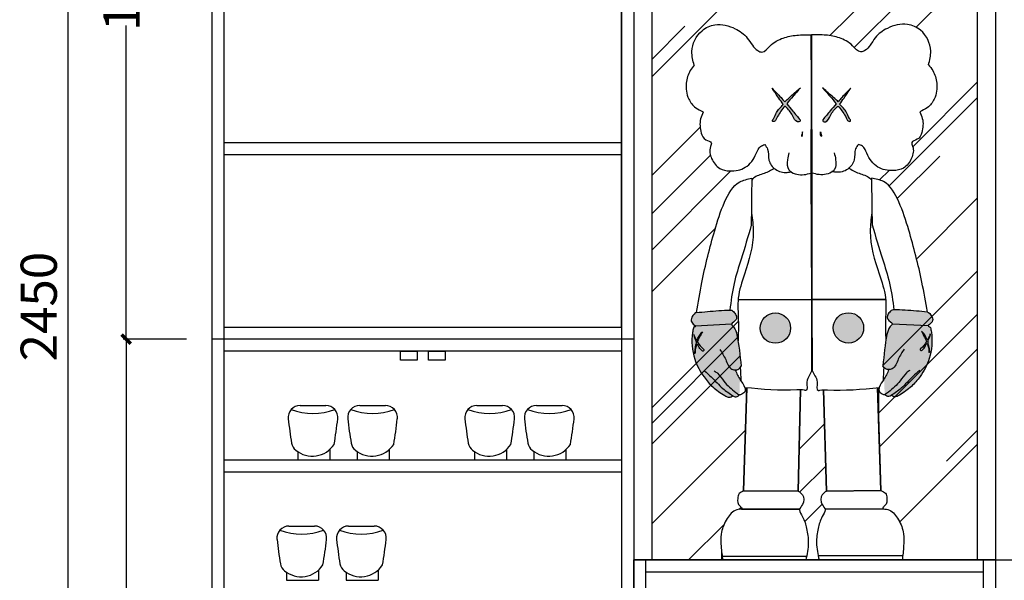
# Model space of a CAD drawing. Units: millimetres. Extents: x 132465 to 140444, y -1895 to 5484.
# Drawn here: x 136869 to 138502, y -301 to 629 of the extents above; entities that cross this region are included whole.
import ezdxf

# ---------------------------------------------------------------- set-up
doc = ezdxf.new("R2010")
doc.units = ezdxf.units.MM
for name, color, linetype in [('L1', 1, 'Continuous'), ('家私', 7, 'Continuous'), ('曲曲标注', 84, 'Continuous')]:
    doc.layers.add(name, color=color, linetype=linetype)
doc.styles.add('仿宋', font='txt')
doc.styles.add('黑体', font='simhei.ttf', dxfattribs={"width": 0.8})
doc.dimstyles.new('副本 曲曲', dxfattribs={"dimscale": 50, "dimtxt": 1, "dimasz": 0.3, "dimexe": 0.1, "dimexo": 0.5, "dimgap": 0.05, "dimtad": 0, "dimdec": 0, "dimtxsty": '黑体', "dimblk": 'ARCHTICK', "dimcen": 1, "dimclrd": 3, "dimclre": 3, "dimclrt": 7, "dimadec": 0, "dimazin": 0, "dimtfac": 1, "dimtdec": 0, "dimtix": 1, "dimtmove": 2, "dimatfit": 3, "dimldrblk": 'ARCHTICK', "dimfxl": 1, "dimfxlon": 1, "dimlwd": -1, "dimlwe": -1, "dimarcsym": 0})

# ---------------------------------------------------------------- blocks, each defined once
blk = doc.blocks.new('_ARCHTICK')
at = {"color": 0, "linetype": 'ByBlock', "const_width": 0.4}
blk.add_lwpolyline([(-0.5, -0.5), (0.5, 0.5)], dxfattribs=at)
blk = doc.blocks.new('*D19')
at = {"layer": 'DEFPOINTS', "color": 0, "transparency": 16777216}
for p in [(137045.7, 99.2), (137187.6, 99.2), (137161.3, -1146.8)]:
    blk.add_point(p, dxfattribs=at)
at = {"layer": '曲曲标注', "color": 3, "transparency": 16777216}
for p, q in [((137145.7, 99.2), (137040.7, 99.2)), ((137045.7, 99.2), (137045.7, -442.5)), ((137045.7, -1146.8), (137045.7, -605.1)), ((137136.3, -1146.8), (137040.7, -1146.8))]:
    blk.add_line(p, q, dxfattribs=at)
at = {"layer": '曲曲标注', "color": 3, "transparency": 16777216, "xscale": 15, "yscale": 15, "zscale": 15}
for p, rotation in [((137045.7, 99.2), 90), ((137045.7, -1146.8), 270)]:
    blk.add_blockref('_ARCHTICK', p, dxfattribs=dict(at, rotation=rotation))
at = {"layer": '曲曲标注', "color": 7, "transparency": 16777216, "insert": (137045.7, -523.8), "char_height": 60, "attachment_point": 5, "rotation": 90, "style": '仿宋'}
blk.add_mtext('1246', dxfattribs=at)
blk = doc.blocks.new('*D20')
at = {"layer": 'DEFPOINTS', "color": 0, "transparency": 16777216}
for p in [(136949.6, 1303.2), (137161.3, 1303.2), (137161.3, -1146.8)]:
    blk.add_point(p, dxfattribs=at)
at = {"layer": '曲曲标注', "color": 3, "transparency": 16777216}
for p, q in [((137049.6, 1303.2), (136944.6, 1303.2)), ((136949.6, -1146.8), (136949.6, 1303.2)), ((137049.6, -1146.8), (136944.6, -1146.8))]:
    blk.add_line(p, q, dxfattribs=at)
at = {"layer": '曲曲标注', "color": 3, "transparency": 16777216, "xscale": 15, "yscale": 15, "zscale": 15}
for p, rotation in [((136949.6, 1303.2), 90), ((136949.6, -1146.8), 270)]:
    blk.add_blockref('_ARCHTICK', p, dxfattribs=dict(at, rotation=rotation))
at = {"layer": '曲曲标注', "color": 7, "transparency": 16777216, "insert": (136908.4, 153.2), "char_height": 60, "attachment_point": 5, "rotation": 90, "style": '仿宋'}
blk.add_mtext('2450', dxfattribs=at)
blk = doc.blocks.new('*D24')
at = {"layer": 'DEFPOINTS', "color": 0, "transparency": 16777216}
for p in [(137045.7, 1303.2), (137187.6, 1303.2), (137187.6, 99.2)]:
    blk.add_point(p, dxfattribs=at)
at = {"layer": '曲曲标注', "color": 3, "transparency": 16777216}
for p, q in [((137145.7, 1303.2), (137040.7, 1303.2)), ((137045.7, 1303.2), (137045.7, 783.1)), ((137045.7, 99.2), (137045.7, 619.2)), ((137145.7, 99.2), (137040.7, 99.2))]:
    blk.add_line(p, q, dxfattribs=at)
at = {"layer": '曲曲标注', "color": 3, "transparency": 16777216, "xscale": 15, "yscale": 15, "zscale": 15}
for p, rotation in [((137045.7, 1303.2), 90), ((137045.7, 99.2), 270)]:
    blk.add_blockref('_ARCHTICK', p, dxfattribs=dict(at, rotation=rotation))
at = {"layer": '曲曲标注', "color": 7, "transparency": 16777216, "insert": (137045.7, 701.2), "char_height": 60, "attachment_point": 5, "rotation": 90, "style": '仿宋'}
blk.add_mtext('1204', dxfattribs=at)

msp = doc.modelspace()

# ---------------------------------------------------------------- hatches: boundary and pattern name
h = msp.add_hatch(color=251)
h.dxf.hatch_style = 1
edge = h.paths.add_edge_path()
edge.add_spline(control_points=[(138135.8, 488.6), (138131.4, 484.3), (138124.3, 477), (138121.7, 467.4), (138117, 461.6), (138119.5, 459.2), (138121.2, 460.5), (138122.7, 461.6)], knot_values=[0, 0, 0, 0, 17.714381, 29.289322, 33.753713, 34.419226, 38.883618, 38.883618, 38.883618, 38.883618], degree=3, periodic=0)
edge.add_spline(control_points=[(138122.7, 461.6), (138123.5, 463.1), (138127.3, 471.1), (138132.4, 478.3), (138137.7, 485.2), (138138.8, 485), (138139.5, 484.9)], knot_values=[0, 0, 0, 0, 5.261336, 26.666636, 27.997661, 29.880013, 29.880013, 29.880013, 29.880013], degree=3, periodic=0)
edge.add_spline(control_points=[(138139.5, 484.9), (138143.8, 480.4), (138151.2, 472.8), (138155.1, 459.5), (138163.8, 459.3), (138163.8, 461.9), (138163.7, 463)], knot_values=[0, 0, 0, 0, 19.109591, 32.486222, 36.280226, 39.142702, 39.142702, 39.142702, 39.142702], degree=3, periodic=0)
edge.add_spline(control_points=[(138163.7, 463), (138159.7, 467.8), (138152.3, 476.7), (138144.8, 485.5), (138141.4, 489.6)], knot_values=[0, 0, 0, 0, 19.039933, 35.06759, 35.06759, 35.06759, 35.06759], degree=3, periodic=0)
edge.add_spline(control_points=[(138141.4, 489.6), (138144.9, 493.8), (138152.5, 502.7), (138160.1, 511.5), (138164.2, 516.1)], knot_values=[0, 0, 0, 0, 16.690963, 35.372782, 35.372782, 35.372782, 35.372782], degree=3, periodic=0)
edge.add_spline(control_points=[(138164.2, 516.1), (138163.1, 515.2), (138156.2, 509.3), (138147.5, 501.4), (138140, 494.5), (138138.1, 492.8)], knot_values=[0, 0, 0, 0, 4.338609, 27.669537, 35.330158, 35.330158, 35.330158, 35.330158], degree=3, periodic=0)
edge.add_spline(control_points=[(138138.1, 492.8), (138136.1, 495.2), (138129.5, 502.9), (138122.2, 510.2), (138117.1, 515.2)], knot_values=[0, 0, 0, 0, 9.34091, 30.972618, 30.972618, 30.972618, 30.972618], degree=3, periodic=0)
edge.add_spline(control_points=[(138117.1, 515.2), (138120.8, 509.7), (138126.8, 500.7), (138133.3, 492), (138135.8, 488.6)], knot_values=[0, 0, 0, 0, 19.970913, 32.772297, 32.772297, 32.772297, 32.772297], degree=3, periodic=0)
h = msp.add_hatch(color=251)
h.dxf.hatch_style = 1
edge = h.paths.add_edge_path()
edge.add_spline(control_points=[(138229.2, 488.8), (138233.6, 484.5), (138240.7, 477.3), (138243.4, 467.6), (138248.1, 461.9), (138245.7, 459.5), (138243.9, 460.7), (138242.4, 461.8)], knot_values=[0, 0, 0, 0, 17.714381, 29.289322, 33.753713, 34.419226, 38.883618, 38.883618, 38.883618, 38.883618], degree=3, periodic=0)
edge.add_spline(control_points=[(138242.4, 461.8), (138241.6, 463.4), (138237.7, 471.3), (138232.6, 478.5), (138227.3, 485.4), (138226.2, 485.2), (138225.5, 485.1)], knot_values=[0, 0, 0, 0, 5.261336, 26.666636, 27.997661, 29.880013, 29.880013, 29.880013, 29.880013], degree=3, periodic=0)
edge.add_spline(control_points=[(138225.5, 485.1), (138221.2, 480.6), (138213.9, 473), (138210, 459.6), (138201.3, 459.4), (138201.3, 462), (138201.4, 463.1)], knot_values=[0, 0, 0, 0, 19.109591, 32.486222, 36.280226, 39.142702, 39.142702, 39.142702, 39.142702], degree=3, periodic=0)
edge.add_spline(control_points=[(138201.4, 463.1), (138205.4, 467.9), (138212.8, 476.8), (138220.2, 485.7), (138223.6, 489.7)], knot_values=[0, 0, 0, 0, 19.039933, 35.06759, 35.06759, 35.06759, 35.06759], degree=3, periodic=0)
edge.add_spline(control_points=[(138223.6, 489.7), (138220, 493.9), (138212.5, 502.8), (138204.7, 511.6), (138200.7, 516.2)], knot_values=[0, 0, 0, 0, 16.690963, 35.372782, 35.372782, 35.372782, 35.372782], degree=3, periodic=0)
edge.add_spline(control_points=[(138200.7, 516.2), (138201.8, 515.3), (138208.7, 509.4), (138217.4, 501.6), (138225, 494.7), (138226.9, 493)], knot_values=[0, 0, 0, 0, 4.338609, 27.669537, 35.330158, 35.330158, 35.330158, 35.330158], degree=3, periodic=0)
edge.add_spline(control_points=[(138226.9, 493), (138228.9, 495.4), (138235.5, 503.2), (138242.7, 510.4), (138247.8, 515.5)], knot_values=[0, 0, 0, 0, 9.34091, 30.972618, 30.972618, 30.972618, 30.972618], degree=3, periodic=0)
edge.add_spline(control_points=[(138247.8, 515.5), (138244.1, 510), (138238.1, 501), (138231.7, 492.2), (138229.2, 488.8)], knot_values=[0, 0, 0, 0, 19.970913, 32.772297, 32.772297, 32.772297, 32.772297], degree=3, periodic=0)
at = {"ltscale": 0.3}
h = msp.add_hatch(color=251, dxfattribs=at)
h.dxf.hatch_style = 1
edge = h.paths.add_edge_path()
edge.add_spline(control_points=[(138050, 123.8), (138050, 123.9), (138049.7, 126.6), (138058.6, 129.3), (138058.3, 138), (138054.7, 143.4), (138050.5, 147.5), (138035.3, 147), (138016.4, 145.8), (137997.8, 143.9), (137991.7, 143.2)], knot_values=[0, 0, 0, 0, 0.290354, 10.938551, 16.605183, 24.193191, 30.980111, 31.921287, 70.111487, 88.542184, 88.542184, 88.542184, 88.542184], degree=3, periodic=0)
edge.add_spline(control_points=[(137991.7, 143.2), (137989.4, 143.4), (137982.3, 134.5), (137982.7, 126.9), (137987.6, 123.2), (137990.2, 121), (137990.3, 120.8)], knot_values=[4.295152, 4.295152, 4.295152, 4.295152, 12.727922, 21.7418, 30.934188, 31.570169, 31.570169, 31.570169, 31.570169], degree=3, periodic=0)
edge.add_line((137990.3, 120.8), (138050, 123.8))
h = msp.add_hatch(color=251, dxfattribs=at)
h.dxf.hatch_style = 1
edge = h.paths.add_edge_path()
edge.add_spline(control_points=[(138316.6, 124.4), (138316.6, 124.5), (138316.9, 127.1), (138308, 129.8), (138308.2, 138.6), (138311.8, 144), (138315.9, 148), (138331.2, 147.6), (138350.1, 146.5), (138368.7, 144.7), (138374.8, 144.1)], knot_values=[0, 0, 0, 0, 0.290354, 10.938551, 16.605183, 24.193191, 30.980111, 31.921287, 70.111487, 88.542184, 88.542184, 88.542184, 88.542184], degree=3, periodic=0)
edge.add_spline(control_points=[(138374.8, 144.1), (138377.1, 144.2), (138384.2, 135.4), (138383.8, 127.7), (138379, 124), (138376.4, 121.8), (138376.3, 121.7)], knot_values=[4.295152, 4.295152, 4.295152, 4.295152, 12.727922, 21.7418, 30.934188, 31.570169, 31.570169, 31.570169, 31.570169], degree=3, periodic=0)
edge.add_line((138376.3, 121.7), (138316.6, 124.4))
h = msp.add_hatch(color=251)
h.dxf.hatch_style = 1
h.paths.add_polyline_path([(138147.9, 117.5, 1), (138097.5, 117.5, 1)])
h = msp.add_hatch(color=251)
h.dxf.hatch_style = 1
h.paths.add_polyline_path([(138218.7, 117.7, -1), (138269.1, 117.9, -1)])
h = msp.add_hatch(color=251, dxfattribs=at)
h.dxf.hatch_style = 1
edge = h.paths.add_edge_path()
edge.add_spline(control_points=[(138065.8, 54.6), (138064.1, 72.2), (138062, 94.6), (138056.3, 116.9), (138050.2, 122.5), (138050, 123.8)], knot_values=[94.07607, 94.07607, 94.07607, 94.07607, 150.080535, 165.312081, 171.106857, 171.106857, 171.106857, 171.106857], degree=3, periodic=0)
edge.add_line((138050, 123.8), (137990.3, 120.8))
edge.add_spline(control_points=[(137990.3, 120.8), (137990.3, 120.8), (137990.8, 120.1), (137988.1, 119.1), (137986.6, 118.2), (137986.6, 117.5)], knot_values=[31.570169, 31.570169, 31.570169, 31.570169, 31.641295, 34.842857, 36.964178, 36.964178, 36.964178, 36.964178], degree=3, periodic=0)
edge.add_spline(control_points=[(137986.6, 117.5), (137986.1, 115), (137982.7, 98.2), (137985.5, 68.6), (138001.1, 39.1), (138019, 18.6), (138033.4, 8.7), (138045.8, 1.6), (138050.3, 4.1), (138052.3, 5.2)], knot_values=[0, 0, 0, 0, 7.660621, 52.055827, 85.941448, 107.943649, 132.889265, 140.93068, 147.485216, 147.485216, 147.485216, 147.485216], degree=3, periodic=0)
edge.add_spline(control_points=[(138052.3, 5.2), (138053.6, 4.3), (138057.1, 2), (138060.7, 4.8), (138063, 6.6)], knot_values=[0, 0, 0, 0, 4.209069, 11.99869, 11.99869, 11.99869, 11.99869], degree=3, periodic=0)
edge.add_spline(control_points=[(138063, 6.6), (138063.7, 6.7), (138065.1, 7), (138068.7, 8.5), (138073.4, 12.2), (138071.4, 22.2), (138063.3, 32.3), (138058.6, 42.4), (138056, 48)], knot_values=[1.122133, 1.122133, 1.122133, 1.122133, 3.183685, 5.876268, 13.654442, 19.67524, 35.799755, 55.474257, 55.474257, 55.474257, 55.474257], degree=3, periodic=0)
edge.add_spline(control_points=[(138065.5, 30.2), (138065.2, 37.5), (138064.8, 44.9), (138064.5, 52.2)], knot_values=[2.561402, 2.561402, 2.561402, 2.561402, 26.233161, 26.233161, 26.233161, 26.233161], degree=3, periodic=0)
edge.add_spline(control_points=[(138063, 6.6), (138063.7, 6.7), (138065.1, 7), (138068.7, 8.5), (138073.4, 12.2), (138071.4, 22.2), (138063.3, 32.3), (138058.6, 42.4), (138056, 48)], knot_values=[1.122133, 1.122133, 1.122133, 1.122133, 3.183685, 5.876268, 13.654442, 19.67524, 35.799755, 55.474257, 55.474257, 55.474257, 55.474257], degree=3, periodic=0)
edge.add_spline(control_points=[(138056, 48), (138056.3, 48), (138059.1, 48.1), (138062.5, 49.4), (138064.2, 51.7), (138064.5, 52.2)], knot_values=[47.25179, 47.25179, 47.25179, 47.25179, 48.246033, 55.861806, 57.701756, 57.701756, 57.701756, 57.701756], degree=3, periodic=0)
edge.add_spline(control_points=[(138064.5, 52.2), (138065, 53), (138065.4, 53.8), (138065.8, 54.6)], knot_values=[57.701756, 57.701756, 57.701756, 57.701756, 60.578797, 60.578797, 60.578797, 60.578797], degree=3, periodic=0)
edge = h.paths.add_edge_path(flags=16)
edge.add_spline(control_points=[(137993.1, 95.1), (137993.3, 94.8), (137995.7, 90), (137999.5, 85.7), (138004.5, 81.6), (138003.2, 78.3), (137998.1, 82), (137995.9, 84.7), (137993.1, 92.7), (137989.6, 83.8), (137989.5, 79.4), (137989.4, 76)], knot_values=[0, 0, 0, 0, 1.052267, 16.416811, 17.082323, 20.058585, 22.59278, 32.004545, 35.798548, 39.592552, 51.506894, 51.506894, 51.506894, 51.506894], degree=3, periodic=0)
edge.add_spline(control_points=[(137989.4, 76), (137989, 76), (137988.1, 75.8), (137989.4, 81.2), (137988.9, 86.1), (137992.5, 94.4), (137988.3, 100.5), (137987.5, 104.9), (137987, 107.3)], knot_values=[0, 0, 0, 0, 0.941176, 2.352941, 12.335625, 19.996247, 26.113894, 33.419388, 33.419388, 33.419388, 33.419388], degree=3, periodic=0)
edge.add_spline(control_points=[(137987, 107.3), (137988, 104.7), (137989.3, 101.1), (137991.5, 97.9), (137992.2, 97)], knot_values=[0, 0, 0, 0, 8.21847, 11.61193, 11.61193, 11.61193, 11.61193], degree=3, periodic=0)
edge.add_spline(control_points=[(137992.2, 97), (137994.5, 101.9), (137997.1, 107.1), (138001.2, 111.2), (138001.5, 111.5)], knot_values=[0, 0, 0, 0, 16.062163, 17.393188, 17.393188, 17.393188, 17.393188], degree=3, periodic=0)
edge.add_spline(control_points=[(138001.5, 111.5), (138000.9, 110.2), (137998.1, 104.7), (137995.3, 99.3), (137993.1, 95.1)], knot_values=[0, 0, 0, 0, 4.209069, 18.521452, 18.521452, 18.521452, 18.521452], degree=3, periodic=0)
h = msp.add_hatch(color=251, dxfattribs=at)
h.dxf.hatch_style = 1
edge = h.paths.add_edge_path()
edge.add_spline(control_points=[(138301, 55.1), (138302.6, 72.7), (138304.7, 95.1), (138310.3, 117.5), (138316.3, 123.1), (138316.6, 124.4)], knot_values=[94.07607, 94.07607, 94.07607, 94.07607, 150.080535, 165.312081, 171.106857, 171.106857, 171.106857, 171.106857], degree=3, periodic=0)
edge.add_line((138316.6, 124.4), (138376.3, 121.7))
edge.add_spline(control_points=[(138376.3, 121.7), (138376.3, 121.7), (138375.8, 120.9), (138378.4, 119.9), (138380, 119), (138380, 118.4)], knot_values=[31.570169, 31.570169, 31.570169, 31.570169, 31.641295, 34.842857, 36.964178, 36.964178, 36.964178, 36.964178], degree=3, periodic=0)
edge.add_spline(control_points=[(138380, 118.4), (138380.5, 115.9), (138384, 99.1), (138381.3, 69.5), (138365.8, 39.8), (138348, 19.3), (138333.7, 9.3), (138321.3, 2.1), (138316.8, 4.6), (138314.8, 5.7)], knot_values=[0, 0, 0, 0, 7.660621, 52.055827, 85.941448, 107.943649, 132.889265, 140.93068, 147.485216, 147.485216, 147.485216, 147.485216], degree=3, periodic=0)
edge.add_spline(control_points=[(138314.8, 5.7), (138313.5, 4.9), (138310, 2.5), (138306.4, 5.3), (138304, 7.1)], knot_values=[0, 0, 0, 0, 4.209069, 11.99869, 11.99869, 11.99869, 11.99869], degree=3, periodic=0)
edge.add_spline(control_points=[(138304, 7.1), (138303.4, 7.2), (138302, 7.6), (138298.4, 9), (138293.6, 12.7), (138295.5, 22.7), (138303.7, 32.8), (138308.3, 43), (138310.9, 48.6)], knot_values=[1.122133, 1.122133, 1.122133, 1.122133, 3.183685, 5.876268, 13.654442, 19.67524, 35.799755, 55.474257, 55.474257, 55.474257, 55.474257], degree=3, periodic=0)
edge.add_spline(control_points=[(138301.5, 30.7), (138301.8, 38), (138302, 45.4), (138302.3, 52.7)], knot_values=[2.561402, 2.561402, 2.561402, 2.561402, 26.233161, 26.233161, 26.233161, 26.233161], degree=3, periodic=0)
edge.add_spline(control_points=[(138304, 7.1), (138303.4, 7.2), (138302, 7.6), (138298.4, 9), (138293.6, 12.7), (138295.5, 22.7), (138303.7, 32.8), (138308.3, 43), (138310.9, 48.6)], knot_values=[1.122133, 1.122133, 1.122133, 1.122133, 3.183685, 5.876268, 13.654442, 19.67524, 35.799755, 55.474257, 55.474257, 55.474257, 55.474257], degree=3, periodic=0)
edge.add_spline(control_points=[(138310.9, 48.6), (138310.6, 48.6), (138307.8, 48.6), (138304.4, 49.9), (138302.6, 52.2), (138302.3, 52.7)], knot_values=[47.25179, 47.25179, 47.25179, 47.25179, 48.246033, 55.861806, 57.701756, 57.701756, 57.701756, 57.701756], degree=3, periodic=0)
edge.add_spline(control_points=[(138302.3, 52.7), (138301.8, 53.5), (138301.4, 54.3), (138301, 55.1)], knot_values=[57.701756, 57.701756, 57.701756, 57.701756, 60.578797, 60.578797, 60.578797, 60.578797], degree=3, periodic=0)
edge = h.paths.add_edge_path(flags=16)
edge.add_spline(control_points=[(138373.6, 96), (138373.4, 95.7), (138371, 90.8), (138367.2, 86.5), (138362.2, 82.4), (138363.6, 79), (138368.6, 82.8), (138370.8, 85.5), (138373.6, 93.5), (138377.1, 84.7), (138377.3, 80.2), (138377.4, 76.9)], knot_values=[0, 0, 0, 0, 1.052267, 16.416811, 17.082323, 20.058585, 22.59278, 32.004545, 35.798548, 39.592552, 51.506894, 51.506894, 51.506894, 51.506894], degree=3, periodic=0)
edge.add_spline(control_points=[(138377.4, 76.9), (138377.8, 76.8), (138378.7, 76.7), (138377.4, 82.1), (138377.8, 86.9), (138374.2, 95.2), (138378.4, 101.4), (138379.2, 105.7), (138379.6, 108.1)], knot_values=[0, 0, 0, 0, 0.941176, 2.352941, 12.335625, 19.996247, 26.113894, 33.419388, 33.419388, 33.419388, 33.419388], degree=3, periodic=0)
edge.add_spline(control_points=[(138379.6, 108.1), (138378.7, 105.5), (138377.3, 101.9), (138375.1, 98.8), (138374.5, 97.8)], knot_values=[0, 0, 0, 0, 8.21847, 11.61193, 11.61193, 11.61193, 11.61193], degree=3, periodic=0)
edge.add_spline(control_points=[(138374.5, 97.8), (138372.1, 102.7), (138369.5, 107.9), (138365.4, 111.9), (138365.1, 112.2)], knot_values=[0, 0, 0, 0, 16.062163, 17.393188, 17.393188, 17.393188, 17.393188], degree=3, periodic=0)
edge.add_spline(control_points=[(138365.1, 112.2), (138365.7, 111), (138368.5, 105.5), (138371.4, 100.1), (138373.6, 96)], knot_values=[0, 0, 0, 0, 4.209069, 18.521452, 18.521452, 18.521452, 18.521452], degree=3, periodic=0)
h = msp.add_hatch(color=251)
h.dxf.hatch_style = 1
edge = h.paths.add_edge_path()
edge.add_spline(control_points=[(137993.1, 95.1), (137995.3, 99.3), (137998.1, 104.7), (138000.9, 110.2), (138001.5, 111.5)], knot_values=[0, 0, 0, 0, 14.312382, 18.521452, 18.521452, 18.521452, 18.521452], degree=3, periodic=0)
edge.add_spline(control_points=[(138001.5, 111.5), (138001.2, 111.2), (137997.1, 107.1), (137994.5, 101.9), (137992.2, 97)], knot_values=[0, 0, 0, 0, 1.331025, 17.393188, 17.393188, 17.393188, 17.393188], degree=3, periodic=0)
edge.add_spline(control_points=[(137992.2, 97), (137991.5, 97.9), (137989.3, 101.1), (137988, 104.7), (137987, 107.3)], knot_values=[0, 0, 0, 0, 3.39346, 11.61193, 11.61193, 11.61193, 11.61193], degree=3, periodic=0)
edge.add_spline(control_points=[(137987, 107.3), (137987.5, 104.9), (137988.3, 100.5), (137992.5, 94.4), (137988.9, 86.1), (137989.4, 81.2), (137988.1, 75.8), (137989, 76), (137989.4, 76)], knot_values=[0, 0, 0, 0, 7.305494, 13.423141, 21.083762, 31.066446, 32.478211, 33.419388, 33.419388, 33.419388, 33.419388], degree=3, periodic=0)
edge.add_spline(control_points=[(137989.4, 76), (137989.5, 79.4), (137989.6, 83.8), (137993.1, 92.7), (137995.9, 84.7), (137998.1, 82), (138003.2, 78.3), (138004.5, 81.6), (137999.5, 85.7), (137995.7, 90), (137993.3, 94.8), (137993.1, 95.1)], knot_values=[0, 0, 0, 0, 11.914342, 15.708346, 19.50235, 28.914114, 31.44831, 34.424571, 35.090083, 50.454627, 51.506894, 51.506894, 51.506894, 51.506894], degree=3, periodic=0)
h = msp.add_hatch(color=251)
h.dxf.hatch_style = 1
edge = h.paths.add_edge_path()
edge.add_spline(control_points=[(138373.6, 96), (138371.4, 100.1), (138368.5, 105.5), (138365.7, 111), (138365.1, 112.2)], knot_values=[0, 0, 0, 0, 14.312382, 18.521452, 18.521452, 18.521452, 18.521452], degree=3, periodic=0)
edge.add_spline(control_points=[(138365.1, 112.2), (138365.4, 111.9), (138369.5, 107.9), (138372.1, 102.7), (138374.5, 97.8)], knot_values=[0, 0, 0, 0, 1.331025, 17.393188, 17.393188, 17.393188, 17.393188], degree=3, periodic=0)
edge.add_spline(control_points=[(138374.5, 97.8), (138375.1, 98.8), (138377.3, 101.9), (138378.7, 105.5), (138379.6, 108.1)], knot_values=[0, 0, 0, 0, 3.39346, 11.61193, 11.61193, 11.61193, 11.61193], degree=3, periodic=0)
edge.add_spline(control_points=[(138379.6, 108.1), (138379.2, 105.7), (138378.4, 101.4), (138374.2, 95.2), (138377.8, 86.9), (138377.4, 82.1), (138378.7, 76.7), (138377.8, 76.8), (138377.4, 76.9)], knot_values=[0, 0, 0, 0, 7.305494, 13.423141, 21.083762, 31.066446, 32.478211, 33.419388, 33.419388, 33.419388, 33.419388], degree=3, periodic=0)
edge.add_spline(control_points=[(138377.4, 76.9), (138377.3, 80.2), (138377.1, 84.7), (138373.6, 93.5), (138370.8, 85.5), (138368.6, 82.8), (138363.6, 79), (138362.2, 82.4), (138367.2, 86.5), (138371, 90.8), (138373.4, 95.7), (138373.6, 96)], knot_values=[0, 0, 0, 0, 11.914342, 15.708346, 19.50235, 28.914114, 31.44831, 34.424571, 35.090083, 50.454627, 51.506894, 51.506894, 51.506894, 51.506894], degree=3, periodic=0)

# ---------------------------------------------------------------- linework, layer by layer
at = {"color": 3}
for p, q in [((137187.6, 1303.2), (137187.6, -1146.8)), ((137187.6, 1303.2), (137187.6, -266.8)), ((137867.6, 1303.2), (137867.6, -266.8)), ((137887.6, 1303.2), (137887.6, -266.8)), ((138487.6, 1303.2), (138487.6, -266.8)), ((137867.6, 119.2), (137867.6, 1283.2)), ((137207.6, 425.2), (137867.6, 425.2)), ((137207.6, 405.2), (137867.6, 405.2)), ((137207.6, 119.2), (137517.6, 119.2)), ((137887.6, 99.2), (137187.6, 99.2)), ((137207.6, 99.2), (137207.6, -1146.8)), ((137867.6, 79.2), (137207.6, 79.2)), ((137207.6, -100.8), (137867.6, -100.8)), ((137207.6, -120.8), (137867.6, -120.8)), ((137187.6, -266.8), (137187.6, -446.8)), ((137867.6, -266.8), (137867.6, -446.8)), ((137867.6, -266.8), (137867.6, -446.8)), ((138487.6, -266.8), (137887.6, -266.8)), ((137887.6, -266.8), (137887.6, -446.8)), ((137907.6, -466.8), (137907.6, -266.8)), ((138467.6, -266.8), (138467.6, -466.8)), ((138487.6, -266.8), (138487.6, -446.8)), ((138487.6, -266.8), (138827.6, -266.8)), ((137907.6, -286.8), (138467.6, -286.8))]:
    msp.add_line(p, q, dxfattribs=at)
at = {"color": 8}
for p, q in [((137917.6, 1273.2), (137917.6, -266.8)), ((137917.6, 1273.2), (137917.6, -266.8)), ((138457.6, 1273.2), (138457.6, -266.8)), ((138457.6, 1273.2), (138457.6, -266.8)), ((137334.3, -10.8), (137376.9, -10.8)), ((137433.2, -10.8), (137475.7, -10.8)), ((137627.5, -10.8), (137670, -10.8)), ((137726.3, -10.8), (137768.8, -10.8)), ((137330.2, -87.4), (137330.2, -100.8)), ((137383.3, -83.9), (137383.3, -100.8)), ((137429, -87.4), (137429, -100.8)), ((137482.1, -83.9), (137482.1, -100.8)), ((137623.4, -87.4), (137623.4, -100.8)), ((137676.5, -83.9), (137676.5, -100.8)), ((137722.2, -87.4), (137722.2, -100.8)), ((137775.3, -83.9), (137775.3, -100.8)), ((137330.2, -100.8), (137383.3, -100.8)), ((137429, -100.8), (137482.1, -100.8)), ((137623.4, -100.8), (137676.5, -100.8)), ((137722.2, -100.8), (137775.3, -100.8)), ((137315.7, -210.8), (137358.2, -210.8)), ((137414.5, -210.8), (137457.1, -210.8)), ((137311.6, -287.4), (137311.6, -300.8)), ((137364.7, -283.9), (137364.7, -300.8)), ((137410.4, -287.4), (137410.4, -300.8)), ((137463.5, -283.9), (137463.5, -300.8)), ((137311.6, -300.8), (137364.7, -300.8)), ((137410.4, -300.8), (137463.5, -300.8))]:
    msp.add_line(p, q, dxfattribs=at)
at = {"color": 8, "linetype": 'Continuous'}
for p, q in [((137917.6, 534.2), (138457.6, 1074.2)), ((138213, 602.6), (138457.6, 847.2)), ((138253.6, 582.8), (138457.6, 786.8)), ((138356.2, 616.5), (138457.6, 717.9)), ((137917.6, 563), (137972.7, 618.1)), ((138350.6, 418.3), (138457.6, 525.3)), ((138311.4, 353.2), (138457.6, 499.5)), ((137917.6, 370.4), (137997.8, 450.6)), ((137917.6, 307.2), (138014.8, 404.4)), ((138324.9, 332.3), (138395.2, 402.5)), ((137917.6, 246.8), (138048.9, 378.1)), ((138295.5, 363.2), (138311.2, 378.9)), ((138357.8, 233), (138457.6, 332.8)), ((137917.6, 177.9), (138023.2, 283.5)), ((138301.1, 55.6), (138457.6, 212.1)), ((138293.4, -24), (138457.6, 140.3)), ((137917.6, -14.7), (138061.2, 128.9)), ((137917.6, -40.5), (138061, 102.9)), ((138295.3, -79.5), (138457.6, 82.8)), ((137917.6, -75), (138064.1, 71.5)), ((138162.2, -83.3), (138204.1, -41.4)), ((137917.6, -207.2), (138073, -51.8)), ((138406.6, -103.2), (138457.6, -52.3)), ((138328.9, -204), (138457.6, -75.3)), ((138162.9, -154.5), (138206.1, -111.3)), ((138171.3, -203.5), (138200.1, -174.7)), ((138062.2, -183.3), (138065.8, -179.7)), ((137978.7, -266.8), (138037.5, -208))]:
    msp.add_line(p, q, dxfattribs=at)
at = {"color": 251}
for p, q in [((138181.9, 603.8), (138183.3, 375.3)), ((138182.6, 603.8), (138182.2, 375.3)), ((138182.2, 375.3), (138183.6, 47.1)), ((138183.3, 375.3), (138183.3, 47.1)), ((138060.9, 164.6), (138183.3, 164.9)), ((138305.5, 165.1), (138183.1, 164.9)), ((137988.6, 119.2), (137988.6, 122.3)), ((138050, 123.8), (137990.3, 120.8)), ((138316.6, 124.4), (138376.3, 121.7)), ((138075.1, 18.3), (138070, -152.4)), ((138292, 18.7), (138297.7, -151.9)), ((138164.6, 15.2), (138160.5, -152.9)), ((138202.5, 15.3), (138207.3, -152.8)), ((138070, -152.4), (138160.5, -152.9)), ((138297.7, -151.9), (138207.3, -152.8)), ((138066.3, -182.7), (138163.1, -182.7)), ((138301.6, -182.2), (138204.7, -182.6)), ((138034.3, -260.6), (138174.4, -260.6)), ((138333.9, -259.9), (138193.8, -260.5)), ((138195.2, -267), (138333.2, -266.4))]:
    msp.add_line(p, q, dxfattribs=at)
for p, q in [((137207.6, 119.2), (137207.6, 99.2)), ((137867.6, 119.2), (137867.6, 99.2))]:
    msp.add_line(p, q)
at = {"color": 3}
for points in [[(137867.6, 1283.2), (137207.6, 1283.2), (137207.6, 119.2), (137867.6, 119.2)], [(137887.6, -266.8), (138487.6, -266.8), (138487.6, -466.8), (137887.6, -466.8)]]:
    msp.add_lwpolyline(points, close=True, dxfattribs=at)
at = {"color": 251}
for points in [[(138182.2, 374.9), (138182.4, 519.8), (138181.9, 603.8)], [(138182.6, 603.8), (138182.4, 519.8), (138183.3, 374.9)], [(137988.6, 119.2), (137988.6, 122.3)], [(138075.1, 18.3), (138070, -152.4), (138160.5, -152.9), (138164.6, 15.2)], [(138164.6, 15.2), (138160.5, -152.9), (138070, -152.4), (138075.1, 18.3)], [(138293.6, 18.9), (138293.6, -29.2), (138297.7, -151.9), (138207.3, -152.8), (138202.5, 15.3)], [(138202.5, 15.3), (138207.3, -152.8), (138297.7, -151.9), (138292, 18.7)], [(138193.8, -260.5), (138333.9, -259.9)]]:
    msp.add_lwpolyline(points, dxfattribs=at)
for centre in [(138122.7, 117.5), (138243.9, 117.8)]:
    msp.add_circle(centre, 25.2, dxfattribs=at)
at = {"color": 8}
for centre, radius, start, end in [((137334.3, -30.8), 20, 90, 186.5605), ((137376.9, -30.8), 20, 353.4196, 90), ((137433.2, -30.8), 20, 90, 186.5605), ((137475.7, -30.8), 20, 353.4196, 90), ((137627.5, -30.8), 20, 90, 186.5605), ((137670, -30.8), 20, 353.4196, 90), ((137726.3, -30.8), 20, 90, 186.5605), ((137768.8, -30.8), 20, 353.4196, 90), ((137355.6, 77.1), 101.3, 249.0708, 290.9251), ((137454.4, 77.1), 101.3, 249.0708, 290.9251), ((137648.8, 77.1), 101.3, 249.0708, 290.9251), ((137747.6, 77.1), 101.3, 249.0708, 290.9251), ((138115.7, 59), 806.5, 186.5605, 189.4403), ((136597.2, 59.1), 804.8, 350.3771, 353.4196), ((138214.5, 59), 806.5, 186.5605, 189.4403), ((136696, 59.1), 804.8, 350.3771, 353.4196), ((138408.8, 59), 806.5, 186.5605, 189.4403), ((136890.3, 59.1), 804.8, 350.3771, 353.4196), ((138507.6, 59), 806.5, 186.5605, 189.4403), ((136989.2, 59.1), 804.8, 350.3771, 353.4196), ((137339.8, -69.7), 20, 190.2982, 230.8295), ((137354.5, -51.6), 43.3, 230.8295, 326.6176), ((137438.6, -69.7), 20, 190.2982, 230.8295), ((137453.3, -51.6), 43.3, 230.8295, 326.6176), ((137632.9, -69.7), 20, 190.2982, 230.8295), ((137647.7, -51.6), 43.3, 230.8295, 326.6176), ((137731.8, -69.7), 20, 190.2982, 230.8295), ((137746.5, -51.6), 43.3, 230.8295, 326.6176), ((137315.7, -230.8), 20, 90, 186.5605), ((137358.2, -230.8), 20, 353.4196, 90), ((137414.5, -230.8), 20, 90, 186.5605), ((137457.1, -230.8), 20, 353.4196, 90), ((137337, -122.9), 101.3, 249.0708, 290.9251), ((137435.8, -122.9), 101.3, 249.0708, 290.9251), ((138097.1, -141), 806.5, 186.5605, 189.4403), ((136578.6, -140.9), 804.8, 350.3771, 353.4196), ((138195.9, -141), 806.5, 186.5605, 189.4403), ((136677.4, -140.9), 804.8, 350.3771, 353.4196), ((137321.2, -269.7), 20, 190.2982, 230.8295), ((137335.9, -251.6), 43.3, 230.8295, 326.6176), ((137420, -269.7), 20, 190.2982, 230.8295), ((137434.7, -251.6), 43.3, 230.8295, 326.6176)]:
    msp.add_arc(centre, radius, start, end, dxfattribs=at)
at = {"color": 251}
for points, knots in [([(137987.9, 553.6), (137986, 561.1), (137980.8, 581.1), (137994.9, 610.4), (138025.6, 624.3), (138054.3, 617), (138074.9, 602.2), (138083.7, 586.9), (138091.2, 578.1), (138103.9, 572.9), (138115.4, 589.8), (138134.4, 599.3), (138158.4, 604.2), (138174, 603.9), (138181.9, 603.8)], [0.204633, 0.204633, 0.204633, 0.204633, 23.146014, 61.510222, 85.084214, 119.278921, 144.548247, 159.290632, 171.817323, 179.188516, 196.158276, 221.663028, 244.520858, 268.301381, 268.301381, 268.301381, 268.301381]), ([(137987.9, 553.6), (137985.6, 550.7), (137978.9, 542), (137972.8, 522.4), (137975.8, 499.2), (137988.5, 482.6), (137998.6, 478.2), (138003, 476.3)], [0.808756, 0.808756, 0.808756, 0.808756, 12.031087, 33.556989, 60.459318, 79.025361, 93.204133, 93.204133, 93.204133, 93.204133]), ([(138120.8, 382.4), (138115.4, 379.2), (138104.5, 373), (138089.5, 370), (138084.4, 364), (138083.5, 362.9)], [1.824925, 1.824925, 1.824925, 1.824925, 21.914607, 42.729265, 47.304013, 47.304013, 47.304013, 47.304013]), ([(138243.2, 383.5), (138249, 380.1), (138260.4, 373.4), (138276, 370.4), (138281.1, 364.4), (138282, 363.3)], [0, 0, 0, 0, 21.914607, 42.729265, 47.304013, 47.304013, 47.304013, 47.304013]), ([(138082.9, 308.4), (138084.5, 298), (138089, 263.9), (138075, 216.7), (138058.7, 169.3), (138061.8, 131.5), (138061.2, 107.9), (138060.8, 96.4)], [7.873216, 7.873216, 7.873216, 7.873216, 41.246212, 118.320851, 162.221307, 201.221307, 238.394104, 238.394104, 238.394104, 238.394104]), ([(138282.9, 308.8), (138281.3, 298.5), (138277, 264.3), (138291.2, 217.2), (138307.7, 169.8), (138304.7, 132.1), (138305.4, 108.4), (138305.9, 96.9)], [7.873216, 7.873216, 7.873216, 7.873216, 41.246212, 118.320851, 162.221307, 201.221307, 238.394104, 238.394104, 238.394104, 238.394104]), ([(138082.6, 288.2), (138077.2, 269.3), (138067.8, 237.1), (138052.6, 190.9), (138048.9, 162.2), (138047.1, 147.3)], [0, 0, 0, 0, 63.120916, 107.900934, 156.039138, 156.039138, 156.039138, 156.039138]), ([(138283.2, 288.6), (138288.8, 269.8), (138298.3, 237.6), (138313.6, 191.5), (138317.5, 162.8), (138319.3, 147.9)], [0, 0, 0, 0, 63.120916, 107.900934, 156.039138, 156.039138, 156.039138, 156.039138]), ([(137991.7, 143.2), (137989.4, 143.4), (137982.3, 134.5), (137982.7, 126.9), (137987.6, 123.1), (137991.1, 120.2), (137988.1, 119.1), (137986.6, 118.2), (137986.6, 117.5)], [4.295152, 4.295152, 4.295152, 4.295152, 12.727922, 21.7418, 30.934188, 31.641295, 34.842857, 36.964178, 36.964178, 36.964178, 36.964178]), ([(138374.8, 144.1), (138377.1, 144.2), (138384.2, 135.4), (138383.8, 127.7), (138379, 124), (138375.5, 121.1), (138378.4, 119.9), (138380, 119), (138380, 118.4)], [4.295152, 4.295152, 4.295152, 4.295152, 12.727922, 21.7418, 30.934188, 31.641295, 34.842857, 36.964178, 36.964178, 36.964178, 36.964178]), ([(138056, 48), (138058.6, 42.4), (138063.3, 32.3), (138071.4, 22.2), (138073.4, 12.2), (138068.7, 8.5), (138065.1, 7), (138063.7, 6.7), (138063, 6.6)], [1.122133, 1.122133, 1.122133, 1.122133, 20.796634, 36.92115, 42.941947, 50.720122, 53.412704, 55.474257, 55.474257, 55.474257, 55.474257]), ([(138183.3, 47.1), (138181.8, 44.1), (138178.6, 37.8), (138172.8, 28.8), (138177.4, 12.5), (138167.1, 15.6), (138134.2, 12.8), (138101, 15.9), (138071.9, 18.6)], [0, 0, 0, 0, 10.735455, 22.440155, 37.572901, 40.122411, 53.631667, 146.184967, 146.184967, 146.184967, 146.184967]), ([(138183.6, 47.1), (138185.1, 44.1), (138188.4, 37.8), (138194.1, 28.8), (138189.7, 12.6), (138199.9, 15.7), (138232.8, 13), (138266, 16.2), (138295.1, 19)], [0, 0, 0, 0, 10.735455, 22.440155, 37.572901, 40.122411, 53.631667, 146.184967, 146.184967, 146.184967, 146.184967]), ([(138310.9, 48.6), (138308.3, 43), (138303.7, 32.8), (138295.5, 22.7), (138293.6, 12.7), (138298.4, 9), (138302, 7.6), (138303.4, 7.2), (138304, 7.1)], [1.122133, 1.122133, 1.122133, 1.122133, 20.796634, 36.92115, 42.941947, 50.720122, 53.412704, 55.474257, 55.474257, 55.474257, 55.474257])]:
    msp.add_open_spline(points, degree=3, knots=knots, dxfattribs=at)
for points in [[(138376.7, 554.3), (138380.4, 577.1), (138363.4, 611.5), (138341.9, 621.2), (138308.4, 614.6), (138288.4, 599.1), (138280.1, 586.9), (138271.3, 578), (138264.3, 575.7), (138250.7, 585.9), (138228.8, 598.8), (138206.4, 603.4), (138182.6, 603.8)], [(138376.7, 554.3), (138383.8, 544.5), (138390.4, 524), (138386.3, 497.4), (138374.7, 482.9), (138362.1, 476.3)], [(138117.1, 515.2), (138132, 499.8), (138138.1, 492.8)], [(138135.8, 488.6), (138128.3, 498.9), (138117.1, 515.2)], [(138138.1, 492.8), (138143.7, 497.9), (138160.9, 513.3), (138164.2, 516.1)], [(138164.2, 516.1), (138152.1, 502.1), (138141.4, 489.6)], [(138226.9, 493), (138221.3, 498.1), (138203.9, 513.4), (138200.7, 516.2)], [(138200.7, 516.2), (138212.9, 502.3), (138223.6, 489.7)], [(138247.8, 515.5), (138232.9, 500), (138226.9, 493)], [(138229.2, 488.8), (138236.6, 499.1), (138247.8, 515.5)], [(138002.9, 475.6), (137998.7, 464.4), (137999.6, 441.1), (138007.1, 429.9), (138016.4, 424.7), (138015, 418.7), (138016.9, 398.6), (138030.4, 382.3), (138047.2, 378.1), (138072.8, 384.2), (138091, 407), (138098, 418.7), (138105, 422)], [(138122.7, 461.6), (138118.5, 460.2), (138118, 460.6), (138119.4, 464.8), (138124.6, 475.1), (138135.8, 488.6)], [(138139.5, 484.9), (138137.6, 484.9), (138136.7, 484), (138125, 466.2), (138122.7, 461.6)], [(138163.7, 463), (138163.3, 460.2), (138159.5, 459.7), (138151.1, 470), (138139.5, 484.9)], [(138141.4, 489.6), (138151.6, 477.4), (138163.7, 463)], [(138201.4, 463.1), (138201.8, 460.3), (138205.6, 459.8), (138213.9, 470.1), (138225.5, 485.1)], [(138223.6, 489.7), (138213.4, 477.6), (138201.4, 463.1)], [(138225.5, 485.1), (138227.4, 485.1), (138228.3, 484.2), (138240, 466.5), (138242.4, 461.8)], [(138242.4, 461.8), (138246.6, 460.5), (138247.1, 460.9), (138245.6, 465.1), (138240.5, 475.3), (138229.2, 488.8)], [(138362.1, 476.3), (138366.4, 465.2), (138365.6, 441.9), (138358.1, 430.6), (138348.8, 425.5), (138350.3, 419.4), (138348.5, 399.4), (138335, 383), (138318.3, 378.7), (138292.6, 384.7), (138274.3, 407.4), (138267.3, 419.1), (138260.3, 422.3)], [(138166.5, 438.3), (138167.5, 442.9), (138167.5, 438.3), (138166.5, 435.5), (138166.1, 436.4), (138166.5, 438.3)], [(138198.7, 438.3), (138197.7, 443), (138197.7, 438.3), (138198.7, 435.5), (138199.2, 436.5), (138198.7, 438.3)], [(138105, 422), (138109.7, 414.5), (138112, 396.3), (138122.7, 380.9), (138142.3, 375.8), (138149.3, 377.2)], [(138260.3, 422.3), (138255.7, 414.8), (138253.4, 396.6), (138242.7, 381.2), (138223.2, 376), (138216.2, 377.3)], [(138145.1, 408), (138142.8, 396.8), (138145.1, 380), (138155.3, 373.5), (138179.1, 373.9), (138183.3, 375.3)], [(138220.3, 408.1), (138222.6, 396.9), (138220.4, 380.2), (138210.1, 373.6), (138186.4, 373.9), (138182.2, 375.3)], [(137991.7, 143.2), (138000.6, 193.1), (138022, 279.3), (138038.3, 326.4), (138063.5, 359.9), (138083.5, 366)], [(138083.5, 366), (138082.6, 288.2)], [(138374.8, 144.1), (138365.7, 193.8), (138343.9, 280), (138327.4, 327), (138302, 360.5), (138282, 366.4)], [(138282, 366.4), (138283.2, 288.6)], [(137991.7, 143.2), (138009.9, 145), (138047.6, 147.4), (138048.6, 147.4), (138054.2, 143.6), (138057.9, 137.1), (138057.4, 131.5), (138050, 124.1), (138053.2, 119.4), (138058.8, 106.3), (138065.8, 54.6)], [(138374.8, 144.1), (138356.6, 145.8), (138318.8, 147.9), (138317.9, 147.9), (138312.3, 144.2), (138308.6, 137.6), (138309.1, 132.1), (138316.6, 124.6), (138313.3, 120), (138307.8, 106.9), (138301, 55.1)], [(137986.6, 117.5), (137985.2, 110.1), (137988.9, 66.2), (138004.3, 36.4), (138018.7, 20.1), (138038.8, 5.6), (138046.2, 2.8), (138052.3, 5.2)], [(138380, 118.4), (138381.4, 110.9), (138377.9, 67.1), (138362.6, 37.2), (138348.3, 20.8), (138328.3, 6.3), (138320.8, 3.4), (138314.8, 5.7)], [(137987, 107.3), (137990.3, 99.8), (137992.2, 97)], [(137987, 107.3), (137988.9, 100.3), (137991.2, 94.7), (137989.8, 87.2), (137988.4, 77.4), (137988.4, 76), (137989.4, 76)], [(137992.2, 97), (138000.6, 110.5), (138001.5, 111.5)], [(138001.5, 111.5), (137999.6, 107.7), (137993.1, 95.1)], [(138374.5, 97.8), (138366.1, 111.3), (138365.1, 112.2)], [(138365.1, 112.2), (138367, 108.5), (138373.6, 96)], [(138379.6, 108.1), (138376.4, 100.6), (138374.5, 97.8)], [(138379.6, 108.1), (138377.8, 101.1), (138375.4, 95.5), (138376.9, 88.1), (138378.3, 78.3), (138378.3, 76.9), (138377.4, 76.9)], [(137993.1, 95.1), (137993.6, 94.2), (138003.4, 82.6), (138003.8, 82.1), (138002.9, 79.3), (138000.6, 80.2), (137995, 87.7), (137993.1, 91), (137991.2, 87.7), (137989.4, 76)], [(138030.4, 82.1), (138040.2, 65.3), (138050.4, 49.5), (138057, 48.1), (138063.5, 50.9), (138065.8, 54.6)], [(138336.3, 82.8), (138326.6, 65.9), (138316.4, 50), (138309.9, 48.6), (138303.4, 51.4), (138301, 55.1)], [(138373.6, 96), (138373.1, 95), (138363.4, 83.3), (138362.9, 82.9), (138363.9, 80.1), (138366.2, 81), (138371.7, 88.5), (138373.6, 91.8), (138375.5, 88.5), (138377.4, 76.9)], [(138004.8, 46.7), (138016.4, 36.4), (138035.5, 17.3), (138052.3, 5.2)], [(138021.1, 46.7), (138026.7, 42.5), (138037.4, 29.4), (138057, 10.8), (138063, 6.6)], [(138345.8, 47.4), (138340.2, 43.1), (138329.6, 30), (138310.1, 11.3), (138304, 7.1)], [(138362.1, 47.4), (138350.5, 37.1), (138331.5, 17.9), (138314.8, 5.7)], [(138052.3, 5.2), (138056, 3.3), (138063, 6.6)], [(138314.8, 5.7), (138311, 3.9), (138304, 7.1)], [(138070, -152.4), (138062.6, -157.1), (138060.2, -165), (138064, -178), (138066.8, -181.8), (138066.3, -182.7)], [(138160.5, -152.9), (138167.5, -158.9), (138167.5, -175.2), (138162.8, -184.1), (138167.5, -195.3), (138174.5, -214.9), (138177.3, -238.6), (138173.1, -267.1)], [(138207.3, -152.8), (138200.3, -158.9), (138200.4, -175.2), (138205.1, -184), (138200.5, -195.2), (138193.6, -214.8), (138190.9, -238.6), (138195.2, -267)], [(138297.7, -151.9), (138305.2, -156.5), (138307.6, -164.5), (138303.9, -177.5), (138301.1, -181.3), (138301.6, -182.2)], [(138066.3, -182.7), (138056, -185), (138041.1, -200.9), (138032.7, -224.2), (138032.7, -244.7), (138035.1, -267.6)], [(138301.6, -182.2), (138311.8, -184.5), (138326.8, -200.3), (138335.3, -223.5), (138335.4, -244.1), (138333.2, -266.9)]]:
    msp.add_spline(points, degree=3, dxfattribs=at)
for points in [[(138064.5, 52.2), (138064.8, 44.9), (138065.2, 37.5), (138065.5, 30.2)], [(138302.3, 52.7), (138302, 45.4), (138301.8, 38), (138301.5, 30.7)]]:
    msp.add_open_spline(points, degree=3, dxfattribs=at)
at = {"layer": 'L1', "color": 251, "linetype": 'Continuous'}
for p, q in [((138293.6, -29.2), (138293.6, 18.9)), ((138033.6, -267.1), (138033.6, -253.9)), ((138173.1, -267.1), (138035, -267.1))]:
    msp.add_line(p, q, dxfattribs=at)
at = {"layer": 'L1'}
for points in [[(137528.2, 64.4), (137500.7, 64.4), (137500.7, 79.2), (137528.2, 79.2)], [(137574.8, 64.4), (137547.3, 64.4), (137547.3, 79.2), (137574.8, 79.2)]]:
    msp.add_lwpolyline(points, close=True, dxfattribs=at)
at = {"layer": '家私', "color": 251}
for points in [[(138060.9, 164.6), (138183.1, 164.9), (138182.2, 374.9)], [(138183.3, 374.9), (138183.3, 164.9), (138305.5, 165.1)], [(138183.3, 109.2), (138183.1, 164.9), (138060.9, 164.6)], [(138183.3, 47.1), (138183.3, 109.2)], [(138163.1, -182.7), (138066.3, -182.7)], [(138204.7, -182.6), (138301.6, -182.2)], [(138034.3, -260.6), (138174.4, -260.6)]]:
    msp.add_lwpolyline(points, dxfattribs=at)

# ---------------------------------------------------------------- dimensions: what is measured, and where the dimension line sits
at = {"layer": '曲曲标注', "color": 116, "true_color": 0x136734}
dim = msp.add_linear_dim(base=(136949.6, 1303.2), p1=(137161.3, -1146.8), p2=(137161.3, 1303.2), angle=90, dimstyle='副本 曲曲', override={"dimtxt": 1.2, "dimtxsty": '仿宋', "dimfxl": 2}, dxfattribs=at)
dim.commit()
dim.dimension.update_dxf_attribs({"geometry": '*D20', "text_midpoint": (136908.4, 153.2), "dimtype": 128})
for base, p1, p2, picture, middle in [((137045.7, 1303.2), (137187.6, 99.2), (137187.6, 1303.2), '*D24', (137045.7, 701.2)), ((137045.7, 99.2), (137161.3, -1146.8), (137187.6, 99.2), '*D19', (137045.7, -523.8))]:
    dim = msp.add_linear_dim(base=base, p1=p1, p2=p2, angle=90, dimstyle='副本 曲曲', override={"dimtxt": 1.2, "dimtxsty": '仿宋', "dimfxl": 2}, dxfattribs=at)
    dim.commit()
    dim.dimension.update_dxf_attribs({"geometry": picture, "text_midpoint": middle})

doc.saveas('drawing.dxf')
